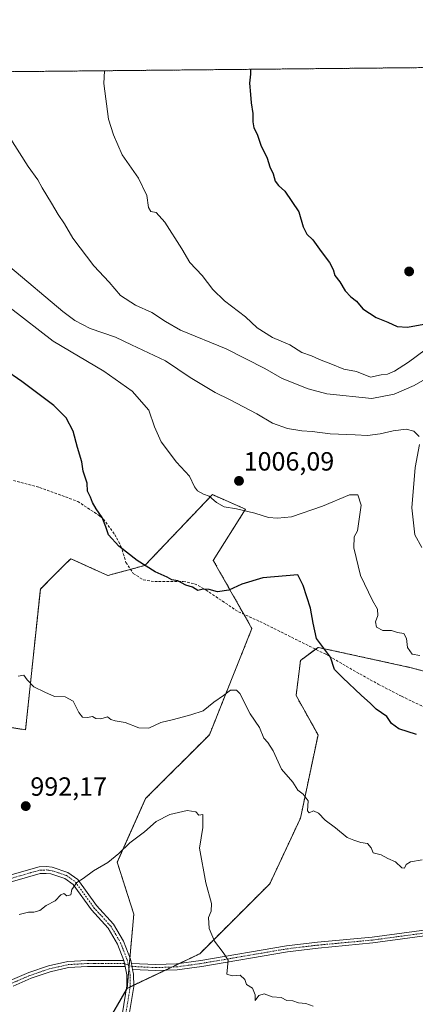
# Model space of a CAD drawing. Units: metres. Extents: x 566515 to 569950, y 4728752 to 4731099.
# Drawn here: x 567924 to 568075, y 4730724 to 4731099 of the extents above; entities that cross this region are included whole.
import ezdxf
from ezdxf.enums import TextEntityAlignment as Align

# ---------------------------------------------------------------- set-up
doc = ezdxf.new("R2010")
doc.units = ezdxf.units.M
doc.header["$MEASUREMENT"] = 0
for name, pattern in [('TRAZO_Y_PUNTO', [1, 0.5, -0.25, 0, -0.25]), ('TRAZOS', [0.75, 0.5, -0.25]), ('TRAZOSX2', [1.5, 1, -0.5])]:
    doc.linetypes.add(name, pattern=pattern)
for name, color, linetype, lineweight in [('Arbolado forestal', 92, 'TRAZOS', 0), ('Arbolado forestal CxS', 92, 'Continuous', 0), ('Camino', 19, 'Continuous', 0), ('Camino Cxs', 19, 'Continuous', 0), ('Camino eje', 39, 'TRAZO_Y_PUNTO', 13), ('Carátula', 7, 'Continuous', 5), ('Comarca CxS', 133, 'Continuous', 0), ('Comunidad Autónoma CxS', 142, 'Continuous', 0), ('Curva de nivel maestra', 36, 'Continuous', 30), ('Curva de nivel normal', 36, 'Continuous', 0), ('Espacio natural protegido CxS', 2, 'Continuous', 0), ('Matorral', 135, 'Continuous', 0), ('Matorral CxS', 135, 'Continuous', 0), ('Municipio CxS', 142, 'Continuous', 0), ('Provincia CxS', 1, 'Continuous', 0), ('Punto de cota en terreno', 7, 'Continuous', 0), ('Rótulo de punto de cota en terreno', 19, 'Continuous', 0), ('Senda', 19, 'TRAZOSX2', 0)]:
    doc.layers.add(name, color=color, linetype=linetype, lineweight=lineweight)
doc.styles.add('Arial', font='txt', dxfattribs={"height": 0.2})

# ---------------------------------------------------------------- blocks, each defined once
blk = doc.blocks.new('*U151')
at = {"layer": 'Matorral CxS', "color": 135, "linetype": 'Continuous', "lineweight": 0}
blk.add_polyline3d([(567949.71, 4730703.79, 985.26), (567965.08, 4730730.42, 987.71), (567992.7, 4730743.59, 989.26), (568019.36, 4730770.23, 992.66), (568031.02, 4730795.21, 994.47), (568037.68, 4730826.85, 997.37), (568029.36, 4730841.83, 997.5), (568031.02, 4730855.16, 998.63), (568037.69, 4730860.15, 999.52), (568049.42, 4730857.59, 1001.31), (568073.11, 4730852.41, 1003.51), (568086.81, 4730848.63, 1004.01), (568095.3, 4730839.36, 1003.12), (568116.32, 4730840.29, 1004.69), (568142.35, 4730837.4, 1005.01), (568160.68, 4730814.26, 1000.34), (568191.53, 4730794.97, 995.26), (568232.03, 4730785.33, 998.97), (568277.35, 4730794, 1003.71), (568313.99, 4730797.86, 1005.96)], dxfattribs=at)
blk = doc.blocks.new('*U155')
at = {"layer": 'Curva de nivel normal', "color": 36, "linetype": 'Continuous', "lineweight": 0}
for points in [[(568077.12, 4730898.2, 1010), (568074.53, 4730903.01, 1010), (568073.33, 4730913.28, 1010), (568074.6, 4730928.58, 1010), (568076.27, 4730937.37, 1010)], [(568076.13, 4730940.38, 1010), (568074.07, 4730942.43, 1010), (568071.16, 4730943.22, 1010), (568066.22, 4730942.58, 1010), (568061.28, 4730941.33, 1010), (568056.49, 4730940.78, 1010), (568051.82, 4730941.05, 1010), (568042.31, 4730941.41, 1010), (568035.47, 4730942.33, 1010), (568031.52, 4730942.54, 1010), (568026.05, 4730943.43, 1010), (568020.38, 4730945.49, 1010), (568014.38, 4730949.03, 1010), (568004.05, 4730954.48, 1010), (567998.52, 4730957.08, 1010), (567989.03, 4730962.83, 1010), (567979.71, 4730969.14, 1010), (567966.75, 4730975.22, 1010), (567960.65, 4730978.2, 1010), (567951.03, 4730981.49, 1010), (567945.21, 4730984.47, 1010), (567940.66, 4730987.88, 1010), (567920.46, 4731004.98, 1010)]]:
    blk.add_polyline3d(points, dxfattribs=at)
blk = doc.blocks.new('*U172')
at = {"layer": 'Curva de nivel normal', "color": 36, "linetype": 'Continuous', "lineweight": 0}
blk.add_polyline3d([(568077.32, 4730779.29, 995), (568072.9, 4730778.6, 995), (568071.26, 4730777.6, 995), (568070.59, 4730776.11, 995), (568069.56, 4730776.23, 995), (568067.2, 4730778.61, 995), (568064.26, 4730779.88, 995), (568061.7, 4730781.16, 995), (568058.66, 4730782.02, 995), (568057.87, 4730783.84, 995), (568056.56, 4730785.48, 995), (568053.98, 4730785.95, 995), (568051.31, 4730786.75, 995), (568048.72, 4730787.82, 995), (568044.3, 4730791.46, 995), (568040.34, 4730794.37, 995), (568037.84, 4730797.08, 995), (568036, 4730797.92, 995), (568034.28, 4730797.22, 995), (568033.69, 4730797.98, 995), (568033.89, 4730801.79, 995), (568032.07, 4730804.35, 995), (568029.98, 4730805.88, 995), (568028.08, 4730808.85, 995), (568023.82, 4730813.84, 995), (568020.68, 4730820.78, 995), (568018.6, 4730823.96, 995), (568017.14, 4730825.57, 995), (568015.46, 4730829.6, 995), (568011.88, 4730834.91, 995), (568008.01, 4730842.65, 995), (568006.72, 4730843.84, 995), (568004.38, 4730843.88, 995), (568001.72, 4730841.8, 995), (567998.05, 4730839.26, 995), (567994.05, 4730836.03, 995), (567989.38, 4730834.54, 995), (567982.72, 4730832.74, 995), (567977.89, 4730831.57, 995), (567973.4, 4730829.42, 995), (567969.56, 4730829.51, 995), (567964.38, 4730831.55, 995), (567960.51, 4730832.14, 995), (567958.88, 4730832.76, 995), (567957.64, 4730833.7, 995), (567955.08, 4730832.92, 995), (567953.23, 4730833.09, 995), (567951.9, 4730833.91, 995), (567950.05, 4730833.46, 995), (567948.2, 4730833.57, 995), (567946.72, 4730835.42, 995), (567944.53, 4730839.64, 995), (567941.59, 4730841.36, 995), (567937.46, 4730841.46, 995), (567933.76, 4730843.14, 995), (567929.62, 4730845.15, 995), (567927.14, 4730847.74, 995), (567925.86, 4730849.56, 995), (567923.69, 4730849.14, 995)], dxfattribs=at)
blk = doc.blocks.new('*U178')
at = {"layer": 'Curva de nivel normal', "color": 36, "linetype": 'Continuous', "lineweight": 0}
for points in [[(567956.45, 4731079.51, 1020), (567956.3, 4731074.61, 1020), (567958.08, 4731061.1, 1020), (567959.92, 4731055.15, 1020), (567963.16, 4731047.53, 1020), (567969.39, 4731038.63, 1020), (567972.62, 4731032.03, 1020), (567973.2, 4731027.47, 1020), (567974.16, 4731025.94, 1020), (567976.11, 4731025.55, 1020), (567979.4, 4731021.97, 1020), (567985.91, 4731011.72, 1020), (567988.92, 4731006.6, 1020), (567993.67, 4731001.68, 1020), (567997.66, 4730996.3, 1020), (568002.13, 4730991.95, 1020), (568010.09, 4730985.86, 1020), (568014.61, 4730981.68, 1020), (568020.43, 4730978.07, 1020), (568027.03, 4730975.19, 1020), (568031.53, 4730972.32, 1020), (568035.22, 4730971.07, 1020), (568038.2, 4730969.64, 1020), (568042.55, 4730967.99, 1020), (568047.49, 4730965.93, 1020), (568052.3, 4730965.06, 1020), (568057.7, 4730962.9, 1020), (568061.71, 4730963.89, 1020), (568064.05, 4730964.06, 1020), (568066.72, 4730965.17, 1020), (568072.12, 4730968.65, 1020), (568078.48, 4730973.4, 1020)], [(567956.45, 4731079.51, 1020)]]:
    blk.add_polyline3d(points, dxfattribs=at)
blk = doc.blocks.new('*U185')
at = {"layer": 'Curva de nivel normal', "color": 36, "linetype": 'Continuous', "lineweight": 0}
blk.add_polyline3d([(568076.42, 4730857.09, 1005), (568073.52, 4730857.56, 1005), (568071.68, 4730860.05, 1005), (568071.36, 4730863.49, 1005), (568070.31, 4730865.43, 1005), (568067.92, 4730865.77, 1005), (568065.66, 4730866.51, 1005), (568062.3, 4730866.55, 1005), (568059.94, 4730867.88, 1005), (568059.59, 4730869.91, 1005), (568060.4, 4730872.29, 1005), (568060.25, 4730874.66, 1005), (568058.34, 4730877.92, 1005), (568053.88, 4730887.45, 1005), (568051.24, 4730897.98, 1005), (568051.4, 4730902.25, 1005), (568052.73, 4730904.5, 1005), (568054.05, 4730914.26, 1005), (568052.77, 4730918.13, 1005), (568049.64, 4730918.14, 1005), (568039.34, 4730913.87, 1005), (568027.65, 4730909.77, 1005), (568022.27, 4730909.34, 1005), (568018.92, 4730909.55, 1005), (568013.6, 4730911.2, 1005), (568006.65, 4730912.84, 1005), (568001.95, 4730913.6, 1005), (567999.03, 4730915.21, 1005), (567996.29, 4730917.71, 1005), (567994.19, 4730918.48, 1005), (567991.8, 4730919.66, 1005), (567990.66, 4730921.2, 1005), (567988.86, 4730925.29, 1005), (567983.85, 4730930.62, 1005), (567978.11, 4730938.33, 1005), (567975.5, 4730944.09, 1005), (567973.36, 4730950.39, 1005), (567966.97, 4730957.62, 1005), (567956.22, 4730965.2, 1005), (567936.99, 4730976.7, 1005), (567920.62, 4730989.32, 1005)], dxfattribs=at)
blk = doc.blocks.new('*U190')
at = {"layer": 'Curva de nivel normal', "color": 36, "linetype": 'Continuous', "lineweight": 0}
blk.add_polyline3d([(567920.03, 4731054.83, 1015), (567927.42, 4731043.11, 1015), (567931.2, 4731037.96, 1015), (567932.8, 4731034.92, 1015), (567936.38, 4731029.16, 1015), (567938.87, 4731024.78, 1015), (567941.3, 4731021.28, 1015), (567944.44, 4731015.83, 1015), (567952.46, 4731005.31, 1015), (567958.22, 4730999.06, 1015), (567962.54, 4730993.98, 1015), (567968.33, 4730990.34, 1015), (567974.51, 4730987.54, 1015), (567979.66, 4730984.15, 1015), (567985.38, 4730980.82, 1015), (568002.79, 4730973.75, 1015), (568017.46, 4730966.27, 1015), (568024.05, 4730962.48, 1015), (568033.98, 4730958.47, 1015), (568041.05, 4730956.58, 1015), (568058.1, 4730954.84, 1015), (568066.68, 4730956.43, 1015), (568074.21, 4730959.81, 1015), (568080.16, 4730963.14, 1015)], dxfattribs=at)
blk = doc.blocks.new('*U194')
at = {"layer": 'Curva de nivel normal', "color": 36, "linetype": 'Continuous', "lineweight": 0}
blk.add_polyline3d([(567924.05, 4730758.46, 990), (567927.6, 4730759.43, 990), (567929.58, 4730759.35, 990), (567931.93, 4730760, 990), (567934.38, 4730761.92, 990), (567937.72, 4730763.74, 990), (567939.89, 4730766.06, 990), (567941.07, 4730766.52, 990), (567942.22, 4730765.58, 990), (567943.64, 4730765.96, 990), (567944.08, 4730768, 990), (567945.98, 4730770.67, 990), (567948.38, 4730772.2, 990), (567952.38, 4730775.09, 990), (567957.72, 4730778.32, 990), (567961.98, 4730781.74, 990), (567966.12, 4730785.79, 990), (567971.65, 4730789.92, 990), (567976.2, 4730793.91, 990), (567981.4, 4730796.57, 990), (567987.89, 4730798.04, 990), (567991.27, 4730797.59, 990), (567992.33, 4730796.32, 990), (567993.84, 4730796.62, 990), (567993.92, 4730791.68, 990), (567992.62, 4730783.72, 990), (567995.03, 4730770.52, 990), (567997.19, 4730762.68, 990), (567997.06, 4730759.81, 990), (567996.05, 4730757.37, 990), (567996.33, 4730753.15, 990), (567998.35, 4730748.39, 990), (568001.65, 4730744.11, 990), (568003.51, 4730741.11, 990), (568003.05, 4730735.76, 990), (568005.04, 4730735.22, 990), (568008.05, 4730735.44, 990), (568009.9, 4730733.83, 990), (568010.55, 4730731.93, 990), (568012.72, 4730730.48, 990), (568013.81, 4730727.9, 990), (568013.83, 4730725.84, 990), (568015.13, 4730727.65, 990), (568017.2, 4730728.32, 990), (568020.22, 4730727.17, 990), (568023.64, 4730726.97, 990), (568025.79, 4730725.82, 990), (568028.14, 4730725.72, 990), (568030.25, 4730724.97, 990), (568033.01, 4730724.61, 990), (568035.83, 4730723.65, 990)], dxfattribs=at)
blk = doc.blocks.new('*U198')
at = {"layer": 'Curva de nivel maestra', "color": 36, "linetype": 'Continuous', "lineweight": 30}
for points in [[(568011.97, 4731080.06, 1025), (568012.02, 4731078.19, 1025), (568011.65, 4731074.76, 1025), (568012.03, 4731070.48, 1025), (568012.21, 4731067.32, 1025), (568012.89, 4731063.22, 1025), (568012.85, 4731060.02, 1025), (568013.3, 4731057.83, 1025), (568014.56, 4731055.42, 1025), (568015.96, 4731051.17, 1025), (568018.34, 4731046.27, 1025), (568019.37, 4731043.02, 1025), (568020.57, 4731040.35, 1025), (568021.43, 4731037.54, 1025), (568022.6, 4731035.81, 1025), (568025.11, 4731033.68, 1025), (568030.36, 4731025.83, 1025), (568031.98, 4731020.1, 1025), (568033.44, 4731017.32, 1025), (568035.68, 4731015.17, 1025), (568038.85, 4731010.72, 1025), (568042.04, 4731006.56, 1025), (568043.42, 4731003.85, 1025), (568044.12, 4731001.59, 1025), (568046, 4730999.19, 1025), (568048.05, 4730995.82, 1025), (568050.12, 4730993.53, 1025), (568052.31, 4730991.88, 1025), (568054.78, 4730988.94, 1025), (568059.76, 4730985.65, 1025), (568064.24, 4730983.9, 1025), (568067.76, 4730982.17, 1025), (568071.72, 4730982.01, 1025), (568080.72, 4730983.64, 1025)], [(568011.97, 4731080.06, 1025)]]:
    blk.add_polyline3d(points, dxfattribs=at)
blk = doc.blocks.new('5PATER')
at = {"layer": 'Carátula', "linetype": 'Continuous', "lineweight": 5}
h = blk.add_hatch(color=250, dxfattribs=at)
edge = h.paths.add_edge_path()
edge.add_ellipse((0, 0.01), major_axis=(-1.33, -1.34), ratio=0.999422, start_angle=0, end_angle=360)

msp = doc.modelspace()

# ---------------------------------------------------------------- linework, layer by layer
at = {"layer": 'Arbolado forestal', "color": 92, "linetype": 'TRAZOS', "lineweight": 0}
for points in [[(567870.5, 4731078.67, 1011.12), (568763.28, 4731087.47, 1032.08), (568764.59, 4731087.48, 1032.12), (568765.91, 4731087.5, 1032.15), (568954.98, 4731089.36, 1044.7), (569102.57, 4731090.82, 1040.4), (569317.09, 4731092.93, 1014.48), (569319.5, 4731092.96, 1014.29)], [(567965.08, 4730730.42, 987.71), (567965.78, 4730738.09, 987.94), (567965.88, 4730739.17, 987.99), (567966.15, 4730742.22, 988.16), (567967.65, 4730758.63, 988.35), (567961.36, 4730778.39, 989.15), (567972.14, 4730802.65, 992.38), (567996.39, 4730826.9, 993.76), (568012.56, 4730867.32, 997.02), (568009.5, 4730872.72, 997.84), (567997.87, 4730893.25, 1001.75), (568010.17, 4730912.7, 1004.98), (567997.51, 4730918.26, 1005.06), (567971.86, 4730891.33, 999.97), (567966.42, 4730889.84, 999.48), (567957.76, 4730887.48, 998.85), (567943.65, 4730893.89, 998.18), (567940.9, 4730891.14, 997.78), (567937.46, 4730887.71, 997.22), (567932.11, 4730882.35, 996.65), (567926.49, 4730828.77, 993.69), (567904.77, 4730832.29, 993.38)], [(568095.3, 4730839.36, 1003.12), (568086.81, 4730848.63, 1004.01), (568073.11, 4730852.41, 1003.51), (568049.42, 4730857.59, 1001.31), (568037.68, 4730860.15, 999.52), (568036.75, 4730859.45, 999.31), (568031.02, 4730855.16, 998.63), (568029.35, 4730841.83, 997.5), (568037.68, 4730826.85, 997.37), (568031.02, 4730795.21, 994.47), (568019.36, 4730770.23, 992.66), (567992.7, 4730743.59, 989.26), (567984.84, 4730739.84, 988.69), (567982.06, 4730738.51, 988.51), (567979.52, 4730737.3, 988.43), (567967.59, 4730731.62, 987.83), (567966.27, 4730730.98, 987.7), (567965.08, 4730730.42, 987.71)], [(568015.02, 4730565.55, 978.21), (568024.75, 4730583.99, 979.14), (568019.39, 4730600.63, 979.66), (568003, 4730612.92, 980.3), (567984.49, 4730618.72, 981.08), (567966.11, 4730618.04, 980.67), (567951.77, 4730619.06, 980.14), (567951.55, 4730619.18, 980.13), (567949.15, 4730620.49, 980.14), (567946.75, 4730621.8, 980.08), (567940.5, 4730625.21, 980.01), (567931.27, 4730637.23, 979.73), (567925.12, 4730654.64, 979.69), (567932.29, 4730676.14, 981.26), (567949.71, 4730703.79, 985.26), (567964.79, 4730729.92, 987.69), (567965.08, 4730730.42, 987.71)]]:
    msp.add_polyline3d(points, dxfattribs=at)
at = {"layer": 'Arbolado forestal CxS', "color": 92, "linetype": 'Continuous', "lineweight": 0}
for points in [[(567870.5, 4731078.67, 1011.12), (569319.5, 4731092.96, 1014.29)], [(568086.81, 4730848.63, 1004.01), (568073.11, 4730852.41, 1003.51), (568049.42, 4730857.59, 1001.31), (568037.69, 4730860.15, 999.52), (568031.02, 4730855.16, 998.63), (568029.35, 4730841.83, 997.5), (568037.68, 4730826.85, 997.37), (568031.02, 4730795.21, 994.47), (568019.36, 4730770.23, 992.66), (567992.7, 4730743.59, 989.26), (567965.08, 4730730.42, 987.71), (567967.65, 4730758.63, 988.35), (567961.36, 4730778.39, 989.15), (567972.14, 4730802.65, 992.38), (567996.39, 4730826.9, 993.76), (568012.57, 4730867.32, 997.02), (567997.87, 4730893.25, 1001.75), (568010.17, 4730912.7, 1004.98), (567997.51, 4730918.26, 1005.06), (567971.86, 4730891.33, 999.97), (567957.76, 4730887.48, 998.85), (567943.65, 4730893.89, 998.18), (567940.9, 4730891.14, 997.78), (567937.46, 4730887.71, 997.22), (567932.11, 4730882.35, 996.65), (567926.49, 4730828.77, 993.69), (567904.77, 4730832.29, 993.38)], [(567904.77, 4730832.29, 993.38), (567926.49, 4730828.77, 993.69), (567932.11, 4730882.35, 996.65), (567937.46, 4730887.71, 997.22), (567940.9, 4730891.14, 997.78), (567943.65, 4730893.89, 998.18), (567957.76, 4730887.48, 998.85), (567971.86, 4730891.33, 999.97), (567997.51, 4730918.26, 1005.06), (568010.17, 4730912.7, 1004.98), (567997.87, 4730893.25, 1001.75), (568012.57, 4730867.32, 997.02), (567996.39, 4730826.9, 993.76), (567972.14, 4730802.65, 992.38), (567961.36, 4730778.39, 989.15), (567967.65, 4730758.63, 988.35), (567965.08, 4730730.42, 987.71), (567965.08, 4730730.42, 987.71), (567949.71, 4730703.79, 985.26)]]:
    msp.add_polyline3d(points, dxfattribs=at)
at = {"layer": 'Camino', "color": 19, "linetype": 'Continuous', "lineweight": 0}
for points in [[(567966.73, 4730739.9, 988.03), (567976.07, 4730739.45, 988.29), (567983.87, 4730739.7, 988.64), (567993.12, 4730741.01, 989.3), (568025.76, 4730746.57, 991.22), (568037.47, 4730747.99, 991.41), (568058.26, 4730749.92, 991.88), (568085.47, 4730753.59, 992.5), (568106.81, 4730756.81, 993.04), (568130.2, 4730759.11, 992.84), (568141.59, 4730762.19, 992.74), (568150.55, 4730763.85, 992.39), (568161.91, 4730765.08, 991.99), (568170.82, 4730766.13, 991.89), (568188.01, 4730767.56, 992.86), (568193.73, 4730768.45, 993.47), (568209.27, 4730772.87, 995.35), (568214.35, 4730774.32, 995.99), (568232.83, 4730778.81, 997.85), (568242.47, 4730780.04, 998.75)], [(567915.09, 4730771.9, 990.52), (567931.66, 4730776.67, 990.95), (567934.46, 4730776.75, 990.91), (567936.65, 4730776.47, 990.86), (567942.6, 4730774.53, 990.39), (567946.4, 4730771.78, 989.98), (567953.5, 4730761.89, 988.47), (567959.92, 4730754.87, 988.2), (567963.73, 4730748.35, 988.17), (567966.41, 4730741.57, 988.12), (567966.73, 4730739.9, 988.03)], [(568242.94, 4730777.73, 998.4), (568233.26, 4730776.49, 997.68), (568214.95, 4730772.04, 995.85), (568194.23, 4730766.14, 993.63), (568188.28, 4730765.22, 992.94), (568170.86, 4730763.87, 991.66), (568162.16, 4730762.84, 991.72), (568150.88, 4730761.62, 992.3), (568142.09, 4730759.99, 992.56), (568130.6, 4730756.88, 992.62), (568107.09, 4730754.57, 992.87), (568085.79, 4730751.36, 992.47), (568058.51, 4730747.68, 991.74), (568037.71, 4730745.74, 991.31), (568026.09, 4730744.34, 991.01), (567993.47, 4730738.78, 989.33), (567984.07, 4730737.45, 988.7), (567976.05, 4730737.19, 988.3), (567967.18, 4730737.62, 987.95)], [(567963.86, 4730741.01, 988.12), (567961.42, 4730747.23, 988.07), (567957.84, 4730753.34, 988.29), (567951.5, 4730760.27, 988.66), (567944.56, 4730769.94, 989.84), (567941.42, 4730772.21, 990.21), (567936.09, 4730773.96, 990.81), (567934.34, 4730774.18, 990.82), (567932.06, 4730774.11, 990.83), (567915.66, 4730769.39, 990.47)], [(567920.69, 4730733.39, 988.87), (567927.74, 4730736.41, 989.03), (567935.16, 4730738.94, 988.92), (567942.55, 4730740.61, 988.86), (567949.99, 4730741.04, 988.62), (567955.69, 4730741.01, 988.6), (567963.86, 4730741.01, 988.12)], [(567964.35, 4730738.7, 987.96), (567963.86, 4730741.01, 988.12)], [(567964.35, 4730738.7, 987.96), (567963.86, 4730741.01, 988.12)], [(567966.73, 4730739.9, 988.03), (567967.18, 4730737.62, 987.95)], [(567966.73, 4730739.9, 988.03), (567967.18, 4730737.62, 987.95)], [(567964.35, 4730738.7, 987.96), (567955.69, 4730738.7, 988.14), (567950.05, 4730738.72, 988.37), (567942.87, 4730738.31, 988.67), (567935.79, 4730736.71, 988.99), (567928.58, 4730734.25, 988.94), (567921.74, 4730731.31, 988.84)], [(567963.36, 4730721.09, 987.21), (567965.03, 4730731.38, 987.76), (567964.97, 4730735.59, 987.9), (567964.35, 4730738.7, 987.96)], [(567967.18, 4730737.62, 987.95), (567967.53, 4730735.85, 987.94), (567967.6, 4730731.19, 987.81), (567965.87, 4730720.53, 987.31)]]:
    msp.add_polyline3d(points, dxfattribs=at)
at = {"layer": 'Camino Cxs', "color": 19, "linetype": 'Continuous', "lineweight": 0}
for points in [[(567915.09, 4730771.9, 990.52), (567931.66, 4730776.67, 990.95), (567934.46, 4730776.75, 990.91), (567936.65, 4730776.47, 990.86), (567942.6, 4730774.53, 990.39), (567946.4, 4730771.78, 989.98), (567953.5, 4730761.89, 988.47), (567959.92, 4730754.87, 988.2), (567963.73, 4730748.35, 988.17), (567966.41, 4730741.57, 988.12), (567966.73, 4730739.9, 988.03), (567966.73, 4730739.9, 988.03), (567967.18, 4730737.62, 987.95), (567967.53, 4730735.85, 987.94), (567967.6, 4730731.19, 987.81), (567965.87, 4730720.53, 987.31)], [(567963.36, 4730721.09, 987.21), (567965.03, 4730731.38, 987.76), (567964.97, 4730735.59, 987.9), (567964.35, 4730738.7, 987.96), (567963.86, 4730741.01, 988.12), (567961.42, 4730747.23, 988.07), (567957.84, 4730753.34, 988.29), (567951.5, 4730760.27, 988.66), (567944.56, 4730769.94, 989.84), (567941.42, 4730772.21, 990.21), (567936.09, 4730773.96, 990.81), (567934.34, 4730774.18, 990.82), (567932.06, 4730774.11, 990.83), (567915.66, 4730769.39, 990.47)], [(568085.79, 4730751.36, 992.47), (568058.51, 4730747.68, 991.74), (568037.71, 4730745.74, 991.31), (568026.09, 4730744.34, 991.01), (567993.47, 4730738.78, 989.33), (567984.07, 4730737.45, 988.7), (567976.05, 4730737.19, 988.3), (567967.18, 4730737.62, 987.95), (567966.73, 4730739.9, 988.03), (567976.07, 4730739.45, 988.29), (567983.87, 4730739.7, 988.64), (567993.12, 4730741.01, 989.3), (568025.76, 4730746.57, 991.22), (568037.47, 4730747.99, 991.41), (568058.26, 4730749.92, 991.88), (568085.47, 4730753.59, 992.5)], [(567920.69, 4730733.39, 988.87), (567927.74, 4730736.41, 989.03), (567935.16, 4730738.94, 988.92), (567942.55, 4730740.61, 988.86), (567949.99, 4730741.04, 988.62), (567955.69, 4730741.01, 988.6), (567963.86, 4730741.01, 988.12), (567963.86, 4730741.01, 988.12), (567964.35, 4730738.7, 987.96), (567955.69, 4730738.7, 988.14), (567950.05, 4730738.72, 988.37), (567942.87, 4730738.31, 988.67), (567935.79, 4730736.71, 988.99), (567928.58, 4730734.25, 988.94), (567921.74, 4730731.31, 988.84)]]:
    msp.add_polyline3d(points, dxfattribs=at)
at = {"layer": 'Camino eje', "color": 39, "linetype": 'TRAZO_Y_PUNTO', "lineweight": 13}
for points in [[(567915.38, 4730770.65, 990.49), (567931.86, 4730775.39, 990.89), (567933.26, 4730775.43, 990.88), (567934.4, 4730775.47, 990.87), (567935.28, 4730775.36, 990.85), (567936.37, 4730775.22, 990.84), (567939.04, 4730774.34, 990.59), (567942.01, 4730773.37, 990.25), (567945.48, 4730770.86, 989.89), (567952.5, 4730761.08, 988.55), (567958.88, 4730754.11, 988.23), (567960.79, 4730750.85, 988.07), (567962.58, 4730747.79, 988.1), (567963.8, 4730744.68, 988.26), (567965.14, 4730741.29, 988.12), (567965.53, 4730739.31, 987.99)], [(567965.53, 4730739.31, 987.99), (567966.96, 4730738.76, 987.97), (567976.06, 4730738.32, 988.25), (567983.97, 4730738.58, 988.61), (567993.3, 4730739.9, 989.31), (568025.93, 4730745.46, 991.12), (568031.78, 4730746.17, 991.26), (568037.59, 4730746.87, 991.36), (568047.99, 4730747.83, 991.51), (568058.39, 4730748.8, 991.78), (568085.63, 4730752.48, 992.48), (568106.95, 4730755.69, 992.96), (568130.4, 4730758, 992.69), (568141.84, 4730761.09, 992.65), (568150.72, 4730762.74, 992.33), (568162.04, 4730763.96, 991.8), (568166.39, 4730764.48, 991.69), (568170.84, 4730765, 991.78), (568179.55, 4730765.68, 992.07), (568188.15, 4730766.39, 992.9), (568191.01, 4730766.84, 993.24), (568193.98, 4730767.3, 993.55), (568197.77, 4730768.37, 993.88)], [(567921.22, 4730732.35, 988.85), (567924.74, 4730733.86, 988.88), (567928.16, 4730735.33, 988.97), (567935.48, 4730737.83, 988.93), (567942.71, 4730739.46, 988.76), (567946.43, 4730739.68, 988.57), (567950.02, 4730739.88, 988.49), (567952.87, 4730739.87, 988.43), (567955.69, 4730739.86, 988.37), (567964.11, 4730739.86, 988.04), (567965.53, 4730739.31, 987.99)], [(567965.53, 4730739.31, 987.99), (567965.77, 4730738.16, 987.94), (567966.25, 4730735.72, 987.87), (567966.32, 4730731.29, 987.71), (567964.62, 4730720.81, 987.25)]]:
    msp.add_polyline3d(points, dxfattribs=at)
at = {"layer": 'Comarca CxS', "color": 133, "linetype": 'Continuous', "lineweight": 0}
for points in [[(567733.21, 4728763.72, 863.4), (566537.41, 4728751.93, 841.02), (566516.45, 4730927.78, 901.09), (566515.13, 4731065.3, 844.5), (569926.25, 4731098.94, 1014.64), (569949.6, 4728792.93, 881.07), (569949.67, 4728785.58, 880.78), (569933.94, 4728785.43, 883.19), (567733.21, 4728763.72, 863.4)], [(567733.21, 4728763.72, 863.4), (566537.41, 4728751.93, 841.02), (566516.45, 4730927.78, 901.09), (566515.13, 4731065.3, 844.5), (569926.25, 4731098.94, 1014.64), (569949.6, 4728792.93, 881.07), (569949.67, 4728785.58, 880.78), (569933.94, 4728785.42, 883.19), (567733.21, 4728763.72, 863.4)]]:
    msp.add_polyline3d(points, close=True, dxfattribs=at)
at = {"layer": 'Comunidad Autónoma CxS', "color": 142, "linetype": 'Continuous', "lineweight": 0}
msp.add_polyline3d([(569949.67, 4728785.58, 880.78), (566537.41, 4728751.93, 841.02), (566515.13, 4731065.3, 844.5), (569926.25, 4731098.94, 1014.64), (569949.67, 4728785.58, 880.78)], close=True, dxfattribs=at)
msp.add_polyline3d([(569949.67, 4728785.58, 880.78), (566537.41, 4728751.93, 841.02), (566515.13, 4731065.3, 844.5), (569926.25, 4731098.94, 1014.64), (569949.67, 4728785.58, 880.78)], close=True, dxfattribs=at)
at = {"layer": 'Curva de nivel maestra', "color": 36, "linetype": 'Continuous', "lineweight": 30}
msp.add_polyline3d([(568075.18, 4730826.95, 1000), (568068.43, 4730829.2, 1000), (568065.57, 4730831.23, 1000), (568063.85, 4730833.85, 1000), (568059.78, 4730836.62, 1000), (568057.7, 4730838.85, 1000), (568054.04, 4730841.98, 1000), (568047.13, 4730848.56, 1000), (568043.93, 4730851.72, 1000), (568042.44, 4730856.38, 1000), (568037.05, 4730863.47, 1000), (568035.79, 4730869.41, 1000), (568034.82, 4730875.02, 1000), (568032.03, 4730883.74, 1000), (568030.05, 4730887.68, 1000), (568016.74, 4730886.65, 1000), (568008.67, 4730884.18, 1000), (568003.72, 4730881.89, 1000), (567999.42, 4730881.28, 1000), (567996.24, 4730882.14, 1000), (567994.05, 4730882.25, 1000), (567992.05, 4730881.8, 1000), (567989.97, 4730883.1, 1000), (567987.44, 4730883.83, 1000), (567984.41, 4730885.51, 1000), (567982.08, 4730885.84, 1000), (567980.28, 4730886.8, 1000), (567975.71, 4730888.84, 1000), (567968.95, 4730893.14, 1000), (567961.9, 4730898.67, 1000), (567958.06, 4730902.96, 1000), (567957.06, 4730906.03, 1000), (567955.65, 4730909.56, 1000), (567953.38, 4730912.82, 1000), (567951.88, 4730915.32, 1000), (567951.18, 4730917.28, 1000), (567950.09, 4730919.52, 1000), (567949.86, 4730922.63, 1000), (567948.43, 4730927.2, 1000), (567947.88, 4730930.7, 1000), (567946.22, 4730936.18, 1000), (567944.56, 4730942.38, 1000), (567941.99, 4730947.42, 1000), (567937.23, 4730952.18, 1000), (567925.12, 4730961.33, 1000), (567911.03, 4730970.89, 1000)], dxfattribs=at)
at = {"layer": 'Espacio natural protegido CxS', "color": 2, "linetype": 'Continuous', "lineweight": 0}
for points in [[(567733.21, 4728763.72, 863.4), (566537.41, 4728751.93, 841.02), (566516.45, 4730927.78, 901.09), (566515.13, 4731065.3, 844.5), (569926.25, 4731098.94, 1014.64), (569949.6, 4728792.93, 881.07), (569949.67, 4728785.58, 880.78), (569933.94, 4728785.43, 883.19), (567733.21, 4728763.72, 863.4)], [(567733.21, 4728763.72, 863.4), (566537.41, 4728751.93, 841.02), (566516.45, 4730927.78, 901.09), (566515.13, 4731065.3, 844.5), (569926.25, 4731098.94, 1014.64), (569949.6, 4728792.93, 881.07), (569949.67, 4728785.58, 880.78), (569933.94, 4728785.42, 883.19), (567733.21, 4728763.72, 863.4)]]:
    msp.add_polyline3d(points, close=True, dxfattribs=at)
at = {"layer": 'Matorral', "color": 135, "linetype": 'Continuous', "lineweight": 0}
for points in [[(568095.3, 4730839.36, 1003.12), (568086.81, 4730848.63, 1004.01), (568073.11, 4730852.41, 1003.51), (568049.42, 4730857.59, 1001.31), (568037.68, 4730860.15, 999.52), (568036.75, 4730859.45, 999.31), (568031.02, 4730855.16, 998.63), (568029.35, 4730841.83, 997.5), (568037.68, 4730826.85, 997.37), (568031.02, 4730795.21, 994.47), (568019.36, 4730770.23, 992.66), (567992.7, 4730743.59, 989.26), (567984.84, 4730739.84, 988.69), (567982.06, 4730738.51, 988.51), (567979.52, 4730737.3, 988.43), (567967.59, 4730731.62, 987.83), (567966.27, 4730730.98, 987.7), (567965.08, 4730730.42, 987.71)], [(568015.02, 4730565.55, 978.21), (568024.75, 4730583.99, 979.14), (568019.39, 4730600.63, 979.66), (568003, 4730612.92, 980.3), (567984.49, 4730618.72, 981.08), (567966.11, 4730618.04, 980.67), (567951.77, 4730619.06, 980.14), (567951.55, 4730619.18, 980.13), (567949.15, 4730620.49, 980.14), (567946.75, 4730621.8, 980.08), (567940.5, 4730625.21, 980.01), (567931.27, 4730637.23, 979.73), (567925.12, 4730654.64, 979.69), (567932.29, 4730676.14, 981.26), (567949.71, 4730703.79, 985.26), (567964.79, 4730729.92, 987.69), (567965.08, 4730730.42, 987.71)]]:
    msp.add_polyline3d(points, dxfattribs=at)
at = {"layer": 'Municipio CxS', "color": 142, "linetype": 'Continuous', "lineweight": 0}
msp.add_polyline3d([(566515.13, 4731065.3, 844.5), (569926.25, 4731098.94, 1014.64)], dxfattribs=at)
msp.add_polyline3d([(566515.13, 4731065.3, 844.5), (569926.25, 4731098.94, 1014.64)], dxfattribs=at)
at = {"layer": 'Provincia CxS', "color": 1, "linetype": 'Continuous', "lineweight": 0}
msp.add_polyline3d([(569949.67, 4728785.58, 880.78), (566537.41, 4728751.93, 841.02), (566515.13, 4731065.3, 844.5), (569926.25, 4731098.94, 1014.64), (569949.67, 4728785.58, 880.78)], close=True, dxfattribs=at)
msp.add_polyline3d([(569949.67, 4728785.58, 880.78), (566537.41, 4728751.93, 841.02), (566515.13, 4731065.3, 844.5), (569926.25, 4731098.94, 1014.64), (569949.67, 4728785.58, 880.78)], close=True, dxfattribs=at)
at = {"layer": 'Senda', "color": 19, "linetype": 'TRAZOSX2', "lineweight": 0}
msp.add_polyline3d([(567921.85, 4730923.66, 996.75), (567931.85, 4730920.94, 997.74), (567946.33, 4730915.68, 999.3), (567954.66, 4730910.18, 999.9), (567956.06, 4730908.97, 999.96), (567960.4, 4730903.11, 1000.25), (567962.74, 4730898.71, 999.98), (567964.67, 4730892.45, 999.58), (567967.45, 4730888.3, 999.41), (567971.23, 4730885.82, 999.33), (567975.59, 4730885.17, 999.56), (567986.46, 4730885.22, 1000.04), (567990.75, 4730884.36, 1000.07), (567995.04, 4730882, 999.95), (568007.44, 4730873.65, 998.06), (568015.55, 4730870.01, 997.19), (568040.64, 4730857.51, 999.69), (568053.61, 4730850.03, 1001.02), (568060.58, 4730846.14, 1001.25), (568069.48, 4730841.56, 1001.37), (568095.41, 4730828.95, 1001.35)], dxfattribs=at)

# ---------------------------------------------------------------- block references
at = {"layer": 'Curva de nivel maestra', "color": 36, "linetype": 'Continuous', "lineweight": 30}
msp.add_blockref('*U198', (0, 0), dxfattribs=at)
at = {"layer": 'Curva de nivel normal', "color": 36, "linetype": 'Continuous', "lineweight": 0}
for name in ['*U190', '*U178', '*U194', '*U172', '*U185', '*U155']:
    msp.add_blockref(name, (0, 0), dxfattribs=at)
at = {"layer": 'Matorral CxS', "color": 135, "linetype": 'Continuous', "lineweight": 0}
msp.add_blockref('*U151', (0, 0), dxfattribs=at)
at = {"layer": 'Punto de cota en terreno', "linetype": 'Continuous', "lineweight": 0}
for p in [(568072.33, 4731003.15, 1027.22), (568007.64, 4730923.47, 1006.09), (567926.55, 4730799.75, 992.17)]:
    msp.add_blockref('5PATER', p, dxfattribs=at)

# ---------------------------------------------------------------- texts
at = {"layer": 'Rótulo de punto de cota en terreno', "color": 19, "linetype": 'Continuous', "lineweight": 0, "style": 'Arial'}
for s, p in [('1006,09', (568009.4, 4730925.23)), ('992,17', (567928.31, 4730801.51))]:
    msp.add_text(s, height=7, dxfattribs=at).set_placement(p, align=Align.BOTTOM_LEFT)

doc.saveas('drawing.dxf')
